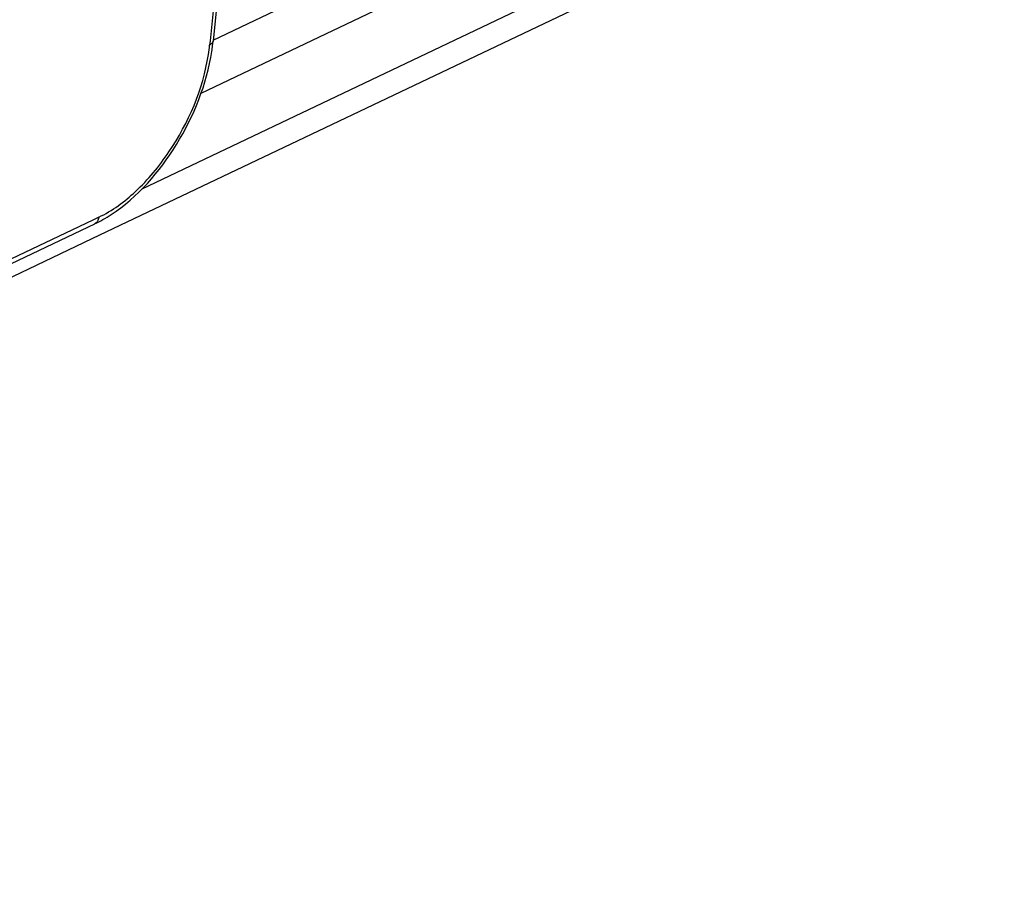
# Model space of a CAD drawing. Units: inches. Extents: x 0 to 34, y 0 to 22.
# Drawn here: x 15.9 to 16.4, y 10.2 to 10.7 of the extents above; entities that cross this region are included whole.
import ezdxf

# ---------------------------------------------------------------- set-up
doc = ezdxf.new("R2010")
doc.units = ezdxf.units.IN
doc.header["$LTSCALE"] = 1.87
doc.header["$MEASUREMENT"] = 0
doc.layers.add('_257858', color=7, linetype='CONTINUOUS')
doc.layers.add('_258537', color=7, linetype='CONTINUOUS')

msp = doc.modelspace()

# ---------------------------------------------------------------- linework, layer by layer
at = {"layer": '_257858', "color": 7, "linetype": 'Continuous'}
for p, q in [((15.9824886676, 10.8690422784), (15.9689570771, 10.73346795)), ((15.9842162663, 10.8688698478), (15.9706846759, 10.7332955194)), ((15.9689570771, 10.73346795), (15.9687171227, 10.7310638224)), ((15.9706846759, 10.7332955194), (15.9706841203, 10.7332900334)), ((15.9026025135, 10.6320321431), (15.0987826718, 10.2492748316)), ((15.1105500531, 10.2521645779), (15.9036716198, 10.6298276596)), ((15.9059425808, 10.633622593), (15.9026025135, 10.6320321431))]:
    msp.add_line(p, q, dxfattribs=at)
for centre, radius, start, end in [((15.8685594693, 10.7410996354), 0.1006591927, 351.1569364756, 354.2780522458001), ((15.8607364932, 10.7443660597), 0.1105161367, 351.2256553927, 352.9838618098999), ((15.8660100215, 10.7437110848), 0.1052020934, 352.9870830798001, 354.3144886239), ((15.8671773523, 10.7048916991), 0.0834721545, 299.5232027664001, 303.2494730304), ((15.8718181232, 10.6966785561), 0.0740385772, 295.4635866085, 299.5302016148), ((15.9022563074, 10.6328047944), 0.0032963037, 295.4261389076, 301.602857178)]:
    msp.add_arc(centre, radius, start, end, dxfattribs=at)
for points, knots in [([(15.9706839583, 10.7332900497), (15.9706112851, 10.7325856549), (15.9698653657, 10.7316776023), (15.9689915074, 10.731194477), (15.9687171227, 10.7310638224)], [0, 0, 0, 0, 0.6997108756, 1, 1, 1, 1]), ([(15.9059425808, 10.633622593), (15.9135939276, 10.6372632412), (15.9285327397, 10.6483339171), (15.9528482808, 10.6777155454), (15.964986692, 10.7060521262), (15.968022138, 10.7256254441)], [0, 0, 0, 0, 0.2227201741, 0.4793688404999999, 1, 1, 1, 1]), ([(15.9129439274, 10.635084671), (15.9280584946, 10.6449810224), (15.9530366042, 10.6738138971), (15.9670907532, 10.7089061929), (15.9699592357, 10.7275075612)], [0, 0, 0, 0, 0.4897657413, 1, 1, 1, 1]), ([(15.9059367553, 10.6335664373), (15.9058951305, 10.6331798797), (15.9056480284, 10.6318283941), (15.9048288663, 10.6305172843), (15.9039836641, 10.6299973299)], [0, 0, 0, 0, 0.2815045671, 1, 1, 1, 1])]:
    msp.add_open_spline(points, degree=3, knots=knots, dxfattribs=at)
at = {"layer": '_258537', "color": 7, "linetype": 'Continuous'}
for p, q in [((15.9639149558, 10.7039158183), (16.8510230659, 11.1263327551)), ((16.8480524735, 11.0865400466), (15.9303321828, 10.6495464157)), ((15.9707414114, 10.7338639585), (16.6930640896, 11.0778145205)), ((15.9066245669, 10.623585521), (16.8331535539, 11.0647736153)), ((15.1135188062, 10.2459299656), (15.9066245669, 10.623585521))]:
    msp.add_line(p, q, dxfattribs=at)

doc.saveas('drawing.dxf')
